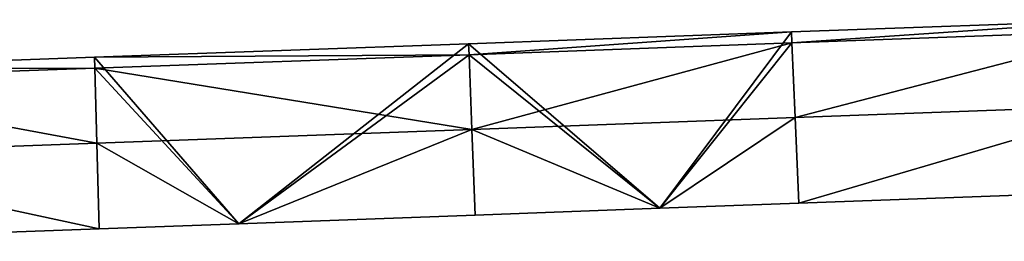
# Model space of a CAD drawing. Units: metres. Extents: x 70619 to 71254, y 348498 to 349011.
# Drawn here: x 71027 to 71087, y 348573 to 348586 of the extents above; entities that cross this region are included whole.
import ezdxf

# ---------------------------------------------------------------- set-up
doc = ezdxf.new("R2010")
doc.units = ezdxf.units.M
for name, color, linetype in [('FacadeFaces', 253, 'Continuous'), ('FloorBoundary', 4, 'Continuous'), ('FloorFaces', 253, 'Continuous'), ('OuterEaves', 4, 'Continuous'), ('RoofFaces', 24, 'Continuous'), ('RoofLines', 2, 'Continuous')]:
    doc.layers.add(name, color=color, linetype=linetype)

msp = doc.modelspace()

# ---------------------------------------------------------------- linework, layer by layer
at = {"layer": 'FacadeFaces'}
for points in [[(71094.911, 348586.464, 290.938), (71094.911, 348586.464, 279.59), (71074.18, 348585.712, 290.938), (71094.911, 348586.464, 290.938)], [(71094.911, 348586.464, 279.59), (71074.18, 348585.712, 279.59), (71074.18, 348585.712, 290.938), (71094.911, 348586.464, 279.59)], [(71074.18, 348585.712, 290.888), (71074.18, 348585.712, 279.625), (71054.353, 348584.992, 290.882), (71074.18, 348585.712, 290.888)], [(71074.18, 348585.712, 279.625), (71054.353, 348584.992, 279.625), (71054.353, 348584.992, 290.882), (71074.18, 348585.712, 279.625)], [(71074.18, 348585.712, 290.938), (71074.209, 348585.036, 279.59), (71074.209, 348585.036, 291.467), (71074.18, 348585.712, 290.938)], [(71074.18, 348585.712, 279.59), (71074.209, 348585.036, 279.59), (71074.18, 348585.712, 290.938), (71074.18, 348585.712, 279.59)], [(71074.209, 348585.036, 291.439), (71074.209, 348585.036, 279.625), (71074.18, 348585.712, 290.888), (71074.209, 348585.036, 291.439)], [(71074.209, 348585.036, 279.625), (71074.18, 348585.712, 279.625), (71074.18, 348585.712, 290.888), (71074.209, 348585.036, 279.625)], [(71054.353, 348584.992, 290.752), (71054.353, 348584.992, 279.67), (71031.372, 348584.158, 290.744), (71054.353, 348584.992, 290.752)], [(71054.353, 348584.992, 279.67), (71031.372, 348584.158, 279.67), (71031.372, 348584.158, 290.744), (71054.353, 348584.992, 279.67)], [(71054.379, 348584.301, 291.35), (71054.379, 348584.301, 279.67), (71054.353, 348584.992, 290.752), (71054.379, 348584.301, 291.35)], [(71054.379, 348584.301, 279.67), (71054.353, 348584.992, 279.67), (71054.353, 348584.992, 290.752), (71054.379, 348584.301, 279.67)], [(71054.353, 348584.992, 290.882), (71054.379, 348584.301, 279.625), (71054.379, 348584.301, 291.445), (71054.353, 348584.992, 290.882)], [(71054.353, 348584.992, 279.625), (71054.379, 348584.301, 279.625), (71054.353, 348584.992, 290.882), (71054.353, 348584.992, 279.625)], [(71074.209, 348585.036, 291.467), (71074.404, 348580.459, 279.59), (71074.404, 348580.459, 295.045), (71074.209, 348585.036, 291.467)], [(71074.209, 348585.036, 279.59), (71074.404, 348580.459, 279.59), (71074.209, 348585.036, 291.467), (71074.209, 348585.036, 279.59)], [(71074.404, 348580.459, 295.165), (71074.404, 348580.459, 279.625), (71074.209, 348585.036, 291.439), (71074.404, 348580.459, 295.165)], [(71074.404, 348580.459, 279.625), (71074.209, 348585.036, 279.625), (71074.209, 348585.036, 291.439), (71074.404, 348580.459, 279.625)], [(71054.555, 348579.735, 295.307), (71054.555, 348579.735, 279.67), (71054.379, 348584.301, 291.35), (71054.555, 348579.735, 295.307)], [(71054.555, 348579.735, 279.67), (71054.379, 348584.301, 279.67), (71054.379, 348584.301, 291.35), (71054.555, 348579.735, 279.67)], [(71054.379, 348584.301, 291.445), (71054.555, 348579.731, 279.625), (71054.555, 348579.731, 295.165), (71054.379, 348584.301, 291.445)], [(71054.379, 348584.301, 279.625), (71054.555, 348579.731, 279.625), (71054.379, 348584.301, 291.445), (71054.379, 348584.301, 279.625)], [(71031.372, 348584.158, 290.782), (71031.372, 348584.158, 279.7), (71010.602, 348583.404, 290.782), (71031.372, 348584.158, 290.782)], [(71031.372, 348584.158, 279.7), (71010.602, 348583.404, 279.7), (71010.602, 348583.404, 290.782), (71031.372, 348584.158, 279.7)], [(71031.372, 348584.158, 290.744), (71031.39, 348583.498, 279.67), (71031.39, 348583.498, 291.316), (71031.372, 348584.158, 290.744)], [(71031.372, 348584.158, 279.67), (71031.39, 348583.498, 279.67), (71031.372, 348584.158, 290.744), (71031.372, 348584.158, 279.67)], [(71031.39, 348583.498, 291.35), (71031.39, 348583.498, 279.7), (71031.372, 348584.158, 290.782), (71031.39, 348583.498, 291.35)], [(71031.372, 348584.158, 290.782), (71031.39, 348583.498, 279.7), (71031.372, 348584.158, 279.7), (71031.372, 348584.158, 290.782)], [(71031.39, 348583.498, 291.316), (71031.513, 348578.89, 279.67), (71031.513, 348578.89, 295.307), (71031.39, 348583.498, 291.316)], [(71031.39, 348583.498, 279.67), (71031.513, 348578.89, 279.67), (71031.39, 348583.498, 291.316), (71031.39, 348583.498, 279.67)], [(71031.513, 348578.891, 295.316), (71031.513, 348578.891, 279.7), (71031.39, 348583.498, 291.35), (71031.513, 348578.891, 295.316)], [(71031.513, 348578.891, 279.7), (71031.39, 348583.498, 279.7), (71031.39, 348583.498, 291.35), (71031.513, 348578.891, 279.7)], [(71074.404, 348580.459, 295.045), (71074.404, 348580.459, 279.59), (71074.628, 348575.203, 290.936), (71074.404, 348580.459, 295.045)], [(71074.404, 348580.459, 279.59), (71074.628, 348575.203, 279.59), (71074.628, 348575.203, 290.936), (71074.404, 348580.459, 279.59)], [(71074.628, 348575.203, 290.885), (71074.404, 348580.459, 279.625), (71074.404, 348580.459, 295.165), (71074.628, 348575.203, 290.885)], [(71074.628, 348575.203, 279.625), (71074.404, 348580.459, 279.625), (71074.628, 348575.203, 290.885), (71074.628, 348575.203, 279.625)], [(71054.757, 348574.474, 290.748), (71054.555, 348579.735, 279.67), (71054.555, 348579.735, 295.307), (71054.757, 348574.474, 290.748)], [(71054.757, 348574.474, 279.67), (71054.555, 348579.735, 279.67), (71054.757, 348574.474, 290.748), (71054.757, 348574.474, 279.67)], [(71054.555, 348579.731, 295.165), (71054.555, 348579.731, 279.625), (71054.757, 348574.474, 290.885), (71054.555, 348579.731, 295.165)], [(71054.757, 348574.474, 290.885), (71054.555, 348579.731, 279.625), (71054.757, 348574.474, 279.625), (71054.757, 348574.474, 290.885)], [(71031.653, 348573.627, 290.785), (71031.513, 348578.891, 279.7), (71031.513, 348578.891, 295.316), (71031.653, 348573.627, 290.785)], [(71031.653, 348573.627, 279.7), (71031.513, 348578.891, 279.7), (71031.653, 348573.627, 290.785), (71031.653, 348573.627, 279.7)], [(71031.513, 348578.89, 295.307), (71031.513, 348578.89, 279.67), (71031.653, 348573.627, 290.748), (71031.513, 348578.89, 295.307)], [(71031.653, 348573.627, 290.748), (71031.513, 348578.89, 279.67), (71031.653, 348573.627, 279.67), (71031.653, 348573.627, 290.748)], [(71074.628, 348575.203, 290.936), (71095.348, 348575.962, 279.59), (71095.348, 348575.962, 290.941), (71074.628, 348575.203, 290.936)], [(71074.628, 348575.203, 279.59), (71095.348, 348575.962, 279.59), (71074.628, 348575.203, 290.936), (71074.628, 348575.203, 279.59)], [(71066.1, 348574.89, 290.885), (71074.628, 348575.203, 279.625), (71074.628, 348575.203, 290.885), (71066.1, 348574.89, 290.885)], [(71066.1, 348574.89, 279.625), (71074.628, 348575.203, 279.625), (71066.1, 348574.89, 290.885), (71066.1, 348574.89, 279.625)], [(71054.757, 348574.474, 290.885), (71054.757, 348574.474, 279.625), (71066.1, 348574.89, 290.885), (71054.757, 348574.474, 290.885)], [(71054.757, 348574.474, 279.625), (71066.1, 348574.89, 279.625), (71066.1, 348574.89, 290.885), (71054.757, 348574.474, 279.625)], [(71040.235, 348573.942, 290.748), (71054.757, 348574.474, 279.67), (71054.757, 348574.474, 290.748), (71040.235, 348573.942, 290.748)], [(71040.235, 348573.942, 279.67), (71054.757, 348574.474, 279.67), (71040.235, 348573.942, 290.748), (71040.235, 348573.942, 279.67)], [(71010.884, 348572.866, 290.779), (71031.653, 348573.627, 279.7), (71031.653, 348573.627, 290.785), (71010.884, 348572.866, 290.779)], [(71010.884, 348572.866, 279.7), (71031.653, 348573.627, 279.7), (71010.884, 348572.866, 290.779), (71010.884, 348572.866, 279.7)], [(71031.653, 348573.627, 290.748), (71040.235, 348573.942, 279.67), (71040.235, 348573.942, 290.748), (71031.653, 348573.627, 290.748)], [(71031.653, 348573.627, 279.67), (71040.235, 348573.942, 279.67), (71031.653, 348573.627, 290.748), (71031.653, 348573.627, 279.67)]]:
    msp.add_3dface(points, dxfattribs=at)
at = {"layer": 'FloorBoundary'}
for points in [[(71094.939, 348585.803, 279.59), (71094.911, 348586.464, 279.59), (71074.18, 348585.712, 279.59), (71074.209, 348585.036, 279.59), (71074.404, 348580.459, 279.59), (71074.628, 348575.203, 279.59), (71095.348, 348575.962, 279.59), (71095.13, 348581.211, 279.59), (71094.939, 348585.803, 279.59)], [(71054.757, 348574.474, 279.625), (71066.1, 348574.89, 279.625), (71074.628, 348575.203, 279.625), (71074.404, 348580.459, 279.625), (71074.209, 348585.036, 279.625), (71074.18, 348585.712, 279.625), (71054.353, 348584.992, 279.625), (71054.379, 348584.301, 279.625), (71054.555, 348579.731, 279.625), (71054.757, 348574.474, 279.625)], [(71031.653, 348573.627, 279.67), (71040.235, 348573.942, 279.67), (71054.757, 348574.474, 279.67), (71054.555, 348579.735, 279.67), (71054.379, 348584.301, 279.67), (71054.353, 348584.992, 279.67), (71031.372, 348584.158, 279.67), (71031.39, 348583.498, 279.67), (71031.513, 348578.89, 279.67), (71031.653, 348573.627, 279.67)], [(71031.372, 348584.158, 279.7), (71010.602, 348583.404, 279.7), (71010.619, 348582.764, 279.7), (71010.743, 348578.137, 279.7), (71010.884, 348572.866, 279.7), (71031.653, 348573.627, 279.7), (71031.513, 348578.891, 279.7), (71031.39, 348583.498, 279.7), (71031.372, 348584.158, 279.7)]]:
    msp.add_polyline3d(points, dxfattribs=at)
at = {"layer": 'FloorFaces'}
for points in [[(71094.911, 348586.464, 279.59), (71074.209, 348585.036, 279.59), (71074.18, 348585.712, 279.59), (71094.911, 348586.464, 279.59)], [(71094.939, 348585.803, 279.59), (71074.209, 348585.036, 279.59), (71094.911, 348586.464, 279.59), (71094.939, 348585.803, 279.59)], [(71066.1, 348574.89, 279.625), (71054.353, 348584.992, 279.625), (71074.18, 348585.712, 279.625), (71066.1, 348574.89, 279.625)], [(71066.1, 348574.89, 279.625), (71074.18, 348585.712, 279.625), (71074.209, 348585.036, 279.625), (71066.1, 348574.89, 279.625)], [(71094.939, 348585.803, 279.59), (71074.404, 348580.459, 279.59), (71074.209, 348585.036, 279.59), (71094.939, 348585.803, 279.59)], [(71094.939, 348585.803, 279.59), (71095.13, 348581.211, 279.59), (71074.404, 348580.459, 279.59), (71094.939, 348585.803, 279.59)], [(71040.235, 348573.942, 279.67), (71031.372, 348584.158, 279.67), (71054.353, 348584.992, 279.67), (71040.235, 348573.942, 279.67)], [(71040.235, 348573.942, 279.67), (71054.353, 348584.992, 279.67), (71054.379, 348584.301, 279.67), (71040.235, 348573.942, 279.67)], [(71066.1, 348574.89, 279.625), (71054.379, 348584.301, 279.625), (71054.353, 348584.992, 279.625), (71066.1, 348574.89, 279.625)], [(71066.1, 348574.89, 279.625), (71074.209, 348585.036, 279.625), (71074.404, 348580.459, 279.625), (71066.1, 348574.89, 279.625)], [(71040.235, 348573.942, 279.67), (71054.379, 348584.301, 279.67), (71054.555, 348579.735, 279.67), (71040.235, 348573.942, 279.67)], [(71066.1, 348574.89, 279.625), (71054.555, 348579.731, 279.625), (71054.379, 348584.301, 279.625), (71066.1, 348574.89, 279.625)], [(71031.372, 348584.158, 279.7), (71031.39, 348583.498, 279.7), (71010.602, 348583.404, 279.7), (71031.372, 348584.158, 279.7)], [(71040.235, 348573.942, 279.67), (71031.39, 348583.498, 279.67), (71031.372, 348584.158, 279.67), (71040.235, 348573.942, 279.67)], [(71010.602, 348583.404, 279.7), (71031.39, 348583.498, 279.7), (71010.619, 348582.764, 279.7), (71010.602, 348583.404, 279.7)], [(71010.619, 348582.764, 279.7), (71031.39, 348583.498, 279.7), (71031.513, 348578.891, 279.7), (71010.619, 348582.764, 279.7)], [(71040.235, 348573.942, 279.67), (71031.513, 348578.89, 279.67), (71031.39, 348583.498, 279.67), (71040.235, 348573.942, 279.67)], [(71010.619, 348582.764, 279.7), (71031.513, 348578.891, 279.7), (71010.743, 348578.137, 279.7), (71010.619, 348582.764, 279.7)], [(71074.404, 348580.459, 279.59), (71095.13, 348581.211, 279.59), (71074.628, 348575.203, 279.59), (71074.404, 348580.459, 279.59)], [(71074.628, 348575.203, 279.59), (71095.13, 348581.211, 279.59), (71095.348, 348575.962, 279.59), (71074.628, 348575.203, 279.59)], [(71066.1, 348574.89, 279.625), (71074.404, 348580.459, 279.625), (71074.628, 348575.203, 279.625), (71066.1, 348574.89, 279.625)], [(71040.235, 348573.942, 279.67), (71054.555, 348579.735, 279.67), (71054.757, 348574.474, 279.67), (71040.235, 348573.942, 279.67)], [(71054.757, 348574.474, 279.625), (71054.555, 348579.731, 279.625), (71066.1, 348574.89, 279.625), (71054.757, 348574.474, 279.625)], [(71010.743, 348578.137, 279.7), (71031.513, 348578.891, 279.7), (71031.653, 348573.627, 279.7), (71010.743, 348578.137, 279.7)], [(71031.653, 348573.627, 279.67), (71031.513, 348578.89, 279.67), (71040.235, 348573.942, 279.67), (71031.653, 348573.627, 279.67)], [(71010.743, 348578.137, 279.7), (71031.653, 348573.627, 279.7), (71010.884, 348572.866, 279.7), (71010.743, 348578.137, 279.7)]]:
    msp.add_3dface(points, dxfattribs=at)
at = {"layer": 'OuterEaves'}
for points in [[(71074.404, 348580.459, 295.045), (71074.628, 348575.203, 290.936), (71095.348, 348575.962, 290.941), (71095.13, 348581.211, 295.045), (71094.939, 348585.803, 291.455), (71094.911, 348586.464, 290.938), (71074.18, 348585.712, 290.938), (71074.209, 348585.036, 291.467), (71074.404, 348580.459, 295.045)], [(71054.757, 348574.474, 290.885), (71066.1, 348574.89, 290.885), (71074.628, 348575.203, 290.885), (71074.404, 348580.459, 295.165), (71074.209, 348585.036, 291.439), (71074.18, 348585.712, 290.888), (71054.353, 348584.992, 290.882), (71054.379, 348584.301, 291.445), (71054.555, 348579.731, 295.165), (71054.757, 348574.474, 290.885)], [(71054.757, 348574.474, 290.748), (71054.555, 348579.735, 295.307), (71054.379, 348584.301, 291.35), (71054.353, 348584.992, 290.752), (71031.372, 348584.158, 290.744), (71031.39, 348583.498, 291.316), (71031.513, 348578.89, 295.307), (71031.653, 348573.627, 290.748), (71040.235, 348573.942, 290.748), (71054.757, 348574.474, 290.748)], [(71010.743, 348578.137, 295.316), (71010.884, 348572.866, 290.779), (71031.653, 348573.627, 290.785), (71031.513, 348578.891, 295.316), (71031.39, 348583.498, 291.35), (71031.372, 348584.158, 290.782), (71010.602, 348583.404, 290.782), (71010.619, 348582.764, 291.333), (71010.743, 348578.137, 295.316)]]:
    msp.add_polyline3d(points, dxfattribs=at)
at = {"layer": 'RoofFaces'}
for points in [[(71074.18, 348585.712, 290.938), (71074.209, 348585.036, 291.467), (71094.911, 348586.464, 290.938), (71074.18, 348585.712, 290.938)], [(71094.911, 348586.464, 290.938), (71074.209, 348585.036, 291.467), (71094.939, 348585.803, 291.455), (71094.911, 348586.464, 290.938)], [(71054.353, 348584.992, 290.882), (71054.379, 348584.301, 291.445), (71074.18, 348585.712, 290.888), (71054.353, 348584.992, 290.882)], [(71074.18, 348585.712, 290.888), (71054.379, 348584.301, 291.445), (71074.209, 348585.036, 291.439), (71074.18, 348585.712, 290.888)], [(71094.939, 348585.803, 291.455), (71074.209, 348585.036, 291.467), (71074.404, 348580.459, 295.045), (71094.939, 348585.803, 291.455)], [(71095.13, 348581.211, 295.045), (71094.939, 348585.803, 291.455), (71074.404, 348580.459, 295.045), (71095.13, 348581.211, 295.045)], [(71054.353, 348584.992, 290.752), (71031.372, 348584.158, 290.744), (71054.379, 348584.301, 291.35), (71054.353, 348584.992, 290.752)], [(71054.379, 348584.301, 291.445), (71054.555, 348579.731, 295.165), (71074.209, 348585.036, 291.439), (71054.379, 348584.301, 291.445)], [(71074.209, 348585.036, 291.439), (71054.555, 348579.731, 295.165), (71074.404, 348580.459, 295.165), (71074.209, 348585.036, 291.439)], [(71031.372, 348584.158, 290.744), (71031.39, 348583.498, 291.316), (71054.379, 348584.301, 291.35), (71031.372, 348584.158, 290.744)], [(71054.379, 348584.301, 291.35), (71031.39, 348583.498, 291.316), (71054.555, 348579.735, 295.307), (71054.379, 348584.301, 291.35)], [(71031.372, 348584.158, 290.782), (71010.602, 348583.404, 290.782), (71031.39, 348583.498, 291.35), (71031.372, 348584.158, 290.782)], [(71010.602, 348583.404, 290.782), (71010.619, 348582.764, 291.333), (71031.39, 348583.498, 291.35), (71010.602, 348583.404, 290.782)], [(71031.39, 348583.498, 291.35), (71010.619, 348582.764, 291.333), (71031.513, 348578.891, 295.316), (71031.39, 348583.498, 291.35)], [(71031.39, 348583.498, 291.316), (71031.513, 348578.89, 295.307), (71054.555, 348579.735, 295.307), (71031.39, 348583.498, 291.316)], [(71031.513, 348578.891, 295.316), (71010.619, 348582.764, 291.333), (71010.743, 348578.137, 295.316), (71031.513, 348578.891, 295.316)], [(71074.628, 348575.203, 290.936), (71095.13, 348581.211, 295.045), (71074.404, 348580.459, 295.045), (71074.628, 348575.203, 290.936)], [(71095.348, 348575.962, 290.941), (71095.13, 348581.211, 295.045), (71074.628, 348575.203, 290.936), (71095.348, 348575.962, 290.941)], [(71074.404, 348580.459, 295.165), (71054.555, 348579.731, 295.165), (71066.1, 348574.89, 290.885), (71074.404, 348580.459, 295.165)], [(71074.628, 348575.203, 290.885), (71074.404, 348580.459, 295.165), (71066.1, 348574.89, 290.885), (71074.628, 348575.203, 290.885)], [(71031.513, 348578.89, 295.307), (71040.235, 348573.942, 290.748), (71054.555, 348579.735, 295.307), (71031.513, 348578.89, 295.307)], [(71054.555, 348579.735, 295.307), (71040.235, 348573.942, 290.748), (71054.757, 348574.474, 290.748), (71054.555, 348579.735, 295.307)], [(71066.1, 348574.89, 290.885), (71054.555, 348579.731, 295.165), (71054.757, 348574.474, 290.885), (71066.1, 348574.89, 290.885)], [(71031.653, 348573.627, 290.785), (71031.513, 348578.891, 295.316), (71010.743, 348578.137, 295.316), (71031.653, 348573.627, 290.785)], [(71031.653, 348573.627, 290.748), (71040.235, 348573.942, 290.748), (71031.513, 348578.89, 295.307), (71031.653, 348573.627, 290.748)], [(71010.884, 348572.866, 290.779), (71031.653, 348573.627, 290.785), (71010.743, 348578.137, 295.316), (71010.884, 348572.866, 290.779)]]:
    msp.add_3dface(points, dxfattribs=at)
at = {"layer": 'RoofLines'}
for points in [[(71074.404, 348580.459, 295.045), (71095.13, 348581.211, 295.045)], [(71074.404, 348580.459, 295.165), (71054.555, 348579.731, 295.165)], [(71054.555, 348579.735, 295.307), (71031.513, 348578.89, 295.307)], [(71010.743, 348578.137, 295.316), (71031.513, 348578.891, 295.316)]]:
    msp.add_polyline3d(points, dxfattribs=at)

doc.saveas('drawing.dxf')
